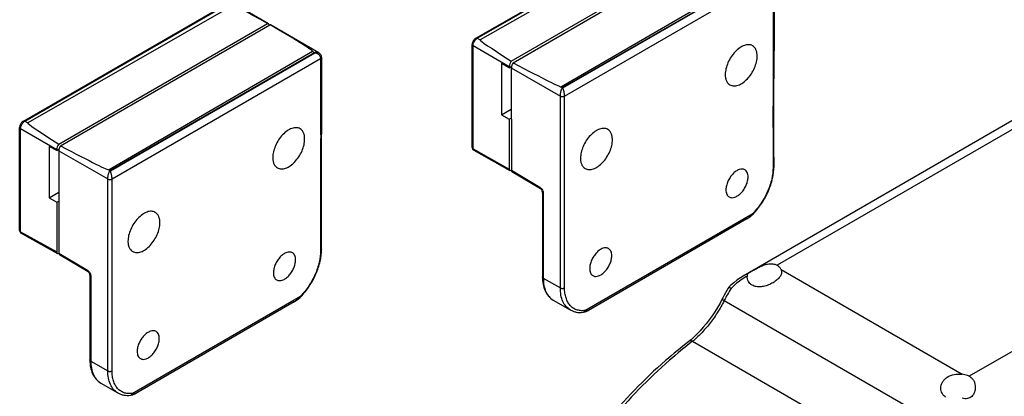
# Model space of a CAD drawing. Units: millimetres. Extents: x 45 to 633, y 23 to 617.
# Drawn here: x 141 to 256, y 151 to 195 of the extents above; entities that cross this region are included whole.
import ezdxf

# ---------------------------------------------------------------- set-up
doc = ezdxf.new("R2010")
doc.units = ezdxf.units.MM
doc.header["$LTSCALE"] = 19.36
doc.layers.add('COMPONENTI_DI_ASSIEME', color=7, linetype='CONTINUOUS')

msp = doc.modelspace()

# ---------------------------------------------------------------- linework, layer by layer
at = {"layer": 'COMPONENTI_DI_ASSIEME', "color": 7, "linetype": 'Continuous'}
for p, q in [((194.24, 192.43), (217.99, 206.15)), ((218.6, 205.88), (194.76, 192.22)), ((198.36, 189.77), (222.62, 203.78)), ((198.57, 189.57), (222.9, 203.63)), ((227.87, 200.53), (204.2, 186.77)), ((228.91, 199.85), (228.91, 190.99)), ((141.64, 182.79), (165.39, 196.51)), ((166, 196.24), (142.16, 182.58)), ((170.12, 194.1), (165.92, 196.53)), ((145.76, 180.13), (170.01, 194.14)), ((145.97, 179.94), (170.3, 193.99)), ((175.99, 190.71), (170.37, 193.96)), ((193.82, 179.72), (193.81, 191.7)), ((175.27, 190.89), (151.6, 177.13)), ((176.31, 190.21), (176.31, 181.35)), ((270.88, 191.1), (225.3, 164.78)), ((197.23, 189.5), (197.23, 183.54)), ((198.12, 189), (197.23, 189.5)), ((198.12, 189), (198.38, 189.16)), ((198.12, 189.14), (198.12, 189)), ((198.36, 188.99), (198.37, 177.09)), ((197.23, 183.54), (198.36, 184.19)), ((197.23, 183.54), (198.12, 183)), ((198.12, 183), (198.36, 183.15)), ((141.21, 170.08), (141.21, 182.06)), ((198.12, 183), (198.12, 177.23)), ((144.63, 179.86), (144.63, 173.9)), ((145.52, 179.37), (144.63, 179.86)), ((145.52, 179.37), (145.78, 179.52)), ((145.52, 179.5), (145.52, 179.37)), ((145.76, 179.35), (145.76, 167.45)), ((193.99, 179.41), (198.19, 177.07)), ((198.44, 176.93), (201.76, 174.95)), ((144.63, 173.9), (145.76, 174.55)), ((201.97, 174.57), (201.98, 164.7)), ((144.63, 173.9), (145.52, 173.36)), ((145.52, 173.36), (145.76, 173.51)), ((145.52, 173.36), (145.52, 167.6)), ((226.46, 171.98), (226.46, 171.98)), ((225.73, 171.43), (207.33, 160.8)), ((141.39, 169.77), (145.59, 167.43)), ((145.84, 167.29), (149.16, 165.31)), ((149.37, 164.93), (149.37, 155.06)), ((229.72, 165.54), (250.77, 153.39)), ((225.77, 164.77), (225.77, 164.76)), ((223.65, 163.5), (223.65, 163.5)), ((173.13, 161.79), (154.73, 151.17)), ((173.86, 162.34), (173.86, 162.34)), ((203.24, 162), (205.22, 160.86)), ((223.12, 161.95), (248.5, 147.3)), ((206.69, 160.59), (206.69, 160.59)), ((219, 157.2), (219, 157.2)), ((150.64, 152.36), (152.62, 151.22)), ((154.09, 150.95), (154.09, 150.95))]:
    msp.add_line(p, q, dxfattribs=at)
at = {"layer": 'COMPONENTI_DI_ASSIEME', "color": 9, "linetype": 'Continuous'}
for p, q in [((194.41, 192.42), (218.17, 206.13)), ((204.33, 186.69), (228.1, 200.4)), ((204.36, 186.67), (228.14, 200.37)), ((204.55, 185.71), (228.8, 199.71)), ((228.8, 199.71), (228.8, 190.85)), ((141.81, 182.78), (165.57, 196.49)), ((194.41, 192.42), (194.76, 192.22)), ((193.92, 179.57), (193.92, 191.56)), ((193.92, 191.56), (198.12, 189.14)), ((151.73, 177.05), (175.5, 190.76)), ((151.76, 177.03), (175.54, 190.73)), ((151.95, 176.07), (176.2, 190.07)), ((175.27, 190.89), (175.5, 190.76)), ((176.2, 190.07), (176.2, 181.21)), ((198.36, 188.99), (204.06, 185.71)), ((204.2, 186.77), (204.33, 186.69)), ((265.1, 186.74), (229.26, 166.04)), ((204.06, 163.42), (204.06, 185.71)), ((204.55, 163.42), (204.55, 185.71)), ((141.81, 182.78), (142.16, 182.58)), ((141.32, 169.94), (141.32, 181.92)), ((141.32, 181.92), (145.52, 179.5)), ((145.76, 179.35), (151.46, 176.07)), ((193.92, 179.57), (198.12, 177.23)), ((193.99, 179.41), (193.99, 179.41)), ((151.6, 177.13), (151.73, 177.05)), ((198.37, 177.09), (201.69, 175.11)), ((151.46, 153.78), (151.46, 176.07)), ((151.95, 153.78), (151.95, 176.07)), ((202.08, 174.42), (202.08, 164.56)), ((287.42, 173.85), (251.58, 153.15)), ((206.9, 160.79), (226.45, 172.08)), ((141.32, 169.94), (145.52, 167.6)), ((141.39, 169.77), (141.39, 169.77)), ((145.76, 167.45), (149.09, 165.47)), ((149.48, 164.79), (149.48, 154.92)), ((202.08, 164.56), (204.06, 163.42)), ((154.3, 151.15), (173.85, 162.44)), ((219.43, 157.22), (243.79, 143.16)), ((149.48, 154.92), (151.46, 153.78))]:
    msp.add_line(p, q, dxfattribs=at)
at = {"layer": 'COMPONENTI_DI_ASSIEME', "color": 7, "linetype": 'Continuous'}
for points in [[(194.24, 192.43), (194.15, 192.37), (194.07, 192.3), (193.99, 192.21), (193.93, 192.12), (193.88, 192.01), (193.84, 191.91), (193.82, 191.8), (193.81, 191.7)], [(176.31, 190.21), (176.3, 190.26), (176.29, 190.36), (176.25, 190.45), (176.2, 190.53), (176.14, 190.6), (176.07, 190.66), (176.01, 190.7), (175.99, 190.71)], [(228.9, 177.56), (228.89, 179.73), (228.89, 182), (228.88, 184.27), (228.89, 186.53), (228.9, 188.81), (228.91, 190.99)], [(141.64, 182.8), (141.55, 182.73), (141.46, 182.66), (141.39, 182.57), (141.33, 182.48), (141.28, 182.38), (141.24, 182.27), (141.22, 182.16), (141.21, 182.06)], [(176.3, 167.92), (176.29, 170.09), (176.28, 172.36), (176.28, 174.63), (176.29, 176.9), (176.29, 179.17), (176.31, 181.35)], [(225.73, 171.43), (225.85, 171.5), (225.96, 171.58), (226.09, 171.66), (226.22, 171.77), (226.37, 171.89), (226.46, 171.98)], [(225.3, 164.78), (225, 164.6), (224.58, 164.32), (224.21, 164.02), (223.87, 163.72), (223.65, 163.5)], [(223.65, 163.5), (223.58, 163.39), (223.41, 163.12), (223.25, 162.84), (223.1, 162.56), (222.95, 162.27), (222.85, 162.08)], [(173.13, 161.79), (173.25, 161.86), (173.36, 161.94), (173.49, 162.02), (173.62, 162.13), (173.77, 162.25), (173.86, 162.34)], [(222.85, 162.08), (222.63, 161.66), (222.33, 161.14), (222.02, 160.64), (221.7, 160.16), (221.37, 159.7), (221.03, 159.25), (220.68, 158.84), (220.33, 158.44), (219.98, 158.08), (219.63, 157.74), (219.29, 157.43), (219, 157.2)], [(206.69, 160.59), (206.74, 160.59), (206.86, 160.62), (206.96, 160.64), (207.05, 160.67), (207.14, 160.71), (207.22, 160.74), (207.29, 160.78), (207.33, 160.8)], [(154.09, 150.95), (154.14, 150.95), (154.26, 150.98), (154.36, 151), (154.45, 151.03), (154.54, 151.07), (154.62, 151.11), (154.69, 151.14), (154.73, 151.17)]]:
    msp.add_lwpolyline(points, dxfattribs=at)
at = {"layer": 'COMPONENTI_DI_ASSIEME', "color": 9, "linetype": 'Continuous'}
for centre, radius, start, end in [((1569.25, 183.26), 1340.47, 179.67573, 180.24997), ((1516.65, 173.62), 1340.47, 179.67573, 180.24997), ((224.99, 173.06), 1.76, 323.6055, 326.1289), ((229.18, 158.05), 7.76, 115.4638, 119.9652), ((236.21, 155.54), 14.58, 147.5906, 153.898), ((172.39, 163.42), 1.76, 323.6055, 326.1289)]:
    msp.add_arc(centre, radius, start, end, dxfattribs=at)
at = {"layer": 'COMPONENTI_DI_ASSIEME', "color": 7, "linetype": 'Continuous'}
for centre, radius, start, end in [((194.17, 179.72), 0.35, 180.0568, 240.8668), ((220.68, 177.57), 8.03, 315.9607, 316.4659), ((141.56, 170.08), 0.35, 180.0568, 240.8668), ((228.67, 165.12), 1.09, 57.4888, 61.6662), ((168.08, 167.93), 8.03, 315.9607, 316.4659), ((251.04, 152.05), 1.23, 57.1219, 64.3502)]:
    msp.add_arc(centre, radius, start, end, dxfattribs=at)
for centre, major_axis, ratio, start_param, end_param in [((194.34, 179.31), (28.34, -16.93), 0.015112, 2.611693, 3.133103), ((169.77, 193.5), (0.35, 0.606), 0.577167, 5.81821, 6.547), ((170.02, 193.36), (0.35, 0.606), 0.577167, 0, 0.166691), ((146.93, 206.69), (28.35, -15.79), 0.015111, -0.008973, 0.609561), ((223.1, 175.28), (28.35, -16.93), 0.015112, 3.133103, 3.660679), ((198.61, 189.42), (0.35, 0.606), 0.577537, 1.313122, 2.356084), ((198.86, 189.28), (0.35, 0.606), 0.577537, 1.409403, 2.356084), ((175.86, 202.56), (28.34, -15.79), 0.015112, -0.632831, -0.008973), ((170.5, 165.64), (28.35, -16.93), 0.015112, 3.133103, 3.660679), ((146.01, 179.78), (0.35, 0.606), 0.577537, 1.313122, 2.356084), ((146.26, 179.64), (0.35, 0.606), 0.577537, 1.409403, 2.356084), ((123.25, 192.92), (28.34, -15.79), 0.015112, -0.632831, -0.008973), ((198.37, 177.38), (0.175, 0.303), 0.577352, -3.927093, -2.356297), ((198.61, 177.23), (0.175, 0.303), 0.577352, -3.927093, -3.15032), ((145.76, 167.74), (0.175, 0.303), 0.577352, -3.927093, -2.356297), ((146.01, 167.6), (0.175, 0.303), 0.577352, -3.927093, -3.15032)]:
    msp.add_ellipse(centre, major_axis=major_axis, ratio=ratio, start_param=start_param, end_param=end_param, dxfattribs=at)
at = {"layer": 'COMPONENTI_DI_ASSIEME', "color": 9, "linetype": 'Continuous'}
for points, knots in [([(193.92, 191.56), (193.92, 191.62), (193.94, 191.76), (194.03, 192.03), (194.16, 192.21), (194.26, 192.31)], [0, 0, 0, 0, 0.23085, 0.48551, 1, 1, 1, 1]), ([(194.24, 192.43), (194.26, 192.45), (194.32, 192.46), (194.38, 192.43), (194.41, 192.42)], [0, 0, 0, 0, 0.449251, 1, 1, 1, 1]), ([(194.26, 192.31), (194.28, 192.32), (194.32, 192.36), (194.37, 192.39), (194.41, 192.42)], [0, 0, 0, 0, 0.26157, 1, 1, 1, 1]), ([(193.81, 191.7), (193.81, 191.68), (193.84, 191.61), (193.89, 191.58), (193.92, 191.56)], [0, 0, 0, 0, 0.449323, 1, 1, 1, 1]), ([(175.5, 190.76), (175.52, 190.77), (175.56, 190.78), (175.65, 190.8), (175.75, 190.79), (175.88, 190.77), (175.95, 190.74), (175.99, 190.71)], [0, 0, 0, 0, 0.12334, 0.252854, 0.511092, 0.76088, 1, 1, 1, 1]), ([(175.54, 190.73), (175.55, 190.74), (175.57, 190.74), (175.6, 190.73), (175.64, 190.72), (175.69, 190.71), (175.75, 190.68), (175.82, 190.64), (175.88, 190.6), (175.91, 190.58)], [0, 0, 0, 0, 0.058012, 0.120677, 0.24641, 0.37211, 0.497877, 0.74937, 1, 1, 1, 1]), ([(175.91, 190.58), (175.99, 190.52), (176.13, 190.37), (176.2, 190.17), (176.2, 190.07)], [0, 0, 0, 0, 0.527168, 1, 1, 1, 1]), ([(176.31, 190.21), (176.31, 190.19), (176.28, 190.13), (176.23, 190.09), (176.2, 190.07)], [0, 0, 0, 0, 0.447892, 1, 1, 1, 1]), ([(228.91, 190.99), (228.91, 190.96), (228.88, 190.9), (228.83, 190.86), (228.8, 190.85)], [0, 0, 0, 0, 0.449023, 1, 1, 1, 1]), ([(204.06, 185.71), (204.06, 185.79), (204.07, 185.93), (204.1, 186.11), (204.13, 186.25), (204.17, 186.38), (204.21, 186.5), (204.26, 186.6), (204.3, 186.67), (204.33, 186.69)], [0, 0, 0, 0, 0.253001, 0.390808, 0.528225, 0.660444, 0.783787, 0.895849, 1, 1, 1, 1]), ([(204.55, 185.71), (204.55, 185.75), (204.55, 185.83), (204.53, 185.96), (204.51, 186.09), (204.49, 186.22), (204.46, 186.33), (204.43, 186.41), (204.41, 186.47), (204.4, 186.52), (204.38, 186.58), (204.36, 186.62), (204.35, 186.66), (204.36, 186.67)], [0, 0, 0, 0, 0.120941, 0.253209, 0.3911, 0.529241, 0.66306, 0.727167, 0.788866, 0.847782, 0.903503, 0.95536, 1, 1, 1, 1]), ([(204.06, 185.71), (204.09, 185.69), (204.17, 185.66), (204.3, 185.64), (204.43, 185.66), (204.52, 185.69), (204.55, 185.71)], [0, 0, 0, 0, 0.236963, 0.499648, 0.762525, 1, 1, 1, 1]), ([(141.21, 182.06), (141.21, 182.04), (141.24, 181.98), (141.29, 181.94), (141.32, 181.92)], [0, 0, 0, 0, 0.449323, 1, 1, 1, 1]), ([(141.32, 181.92), (141.32, 181.99), (141.34, 182.12), (141.43, 182.39), (141.56, 182.57), (141.66, 182.67)], [0, 0, 0, 0, 0.23085, 0.48551, 1, 1, 1, 1]), ([(141.64, 182.79), (141.66, 182.81), (141.72, 182.82), (141.78, 182.79), (141.81, 182.78)], [0, 0, 0, 0, 0.449251, 1, 1, 1, 1]), ([(141.66, 182.67), (141.68, 182.68), (141.72, 182.72), (141.77, 182.75), (141.81, 182.78)], [0, 0, 0, 0, 0.26157, 1, 1, 1, 1]), ([(176.31, 181.35), (176.31, 181.32), (176.28, 181.26), (176.23, 181.22), (176.2, 181.21)], [0, 0, 0, 0, 0.449023, 1, 1, 1, 1]), ([(193.82, 179.72), (193.82, 179.69), (193.84, 179.63), (193.89, 179.59), (193.92, 179.57)], [0, 0, 0, 0, 0.449258, 1, 1, 1, 1]), ([(193.92, 179.57), (193.92, 179.54), (193.93, 179.48), (193.97, 179.43), (193.99, 179.41)], [0, 0, 0, 0, 0.549449, 1, 1, 1, 1]), ([(228.79, 177.41), (228.79, 176.96), (228.67, 176), (228.19, 174.6), (227.45, 173.26), (226.81, 172.45), (226.45, 172.08)], [0, 0, 0, 0, 0.229281, 0.481661, 0.743662, 1, 1, 1, 1]), ([(228.9, 177.56), (228.9, 177.53), (228.87, 177.47), (228.82, 177.43), (228.79, 177.41)], [0, 0, 0, 0, 0.449217, 1, 1, 1, 1]), ([(151.46, 176.07), (151.46, 176.15), (151.47, 176.29), (151.5, 176.47), (151.53, 176.61), (151.57, 176.74), (151.61, 176.86), (151.66, 176.96), (151.7, 177.03), (151.73, 177.05)], [0, 0, 0, 0, 0.253001, 0.390808, 0.528225, 0.660444, 0.783787, 0.895849, 1, 1, 1, 1]), ([(151.95, 176.07), (151.95, 176.11), (151.95, 176.19), (151.93, 176.32), (151.91, 176.45), (151.88, 176.58), (151.86, 176.69), (151.83, 176.77), (151.81, 176.83), (151.79, 176.88), (151.78, 176.94), (151.76, 176.98), (151.75, 177.02), (151.76, 177.03)], [0, 0, 0, 0, 0.120941, 0.253209, 0.3911, 0.529241, 0.66306, 0.727167, 0.788866, 0.847782, 0.903503, 0.95536, 1, 1, 1, 1]), ([(151.46, 176.07), (151.49, 176.05), (151.57, 176.02), (151.7, 176), (151.83, 176.02), (151.92, 176.05), (151.95, 176.07)], [0, 0, 0, 0, 0.236963, 0.499648, 0.762525, 1, 1, 1, 1]), ([(201.69, 175.11), (201.69, 175.07), (201.69, 175.01), (201.73, 174.96), (201.76, 174.95)], [0, 0, 0, 0, 0.552051, 1, 1, 1, 1]), ([(201.69, 175.11), (201.7, 175.1), (201.77, 175.05), (201.83, 175), (201.86, 174.95)], [0, 0, 0, 0, 0.233814, 1, 1, 1, 1]), ([(201.86, 174.95), (201.88, 174.93), (201.95, 174.84), (202.01, 174.74), (202.04, 174.65)], [0, 0, 0, 0, 0.248781, 1, 1, 1, 1]), ([(202.08, 174.42), (202.05, 174.44), (202, 174.48), (201.97, 174.54), (201.97, 174.57)], [0, 0, 0, 0, 0.550742, 1, 1, 1, 1]), ([(202.04, 174.65), (202.04, 174.63), (202.07, 174.56), (202.08, 174.48), (202.08, 174.42)], [0, 0, 0, 0, 0.265448, 1, 1, 1, 1]), ([(226.41, 172.02), (226.36, 171.96), (226.17, 171.73), (225.93, 171.54), (225.73, 171.43)], [0, 0, 0, 0, 0.250408, 1, 1, 1, 1]), ([(226.46, 171.98), (226.46, 171.99), (226.47, 172), (226.47, 172.04), (226.46, 172.07), (226.45, 172.08)], [0, 0, 0, 0, 0.181992, 0.526774, 1, 1, 1, 1]), ([(141.21, 170.08), (141.21, 170.05), (141.24, 169.99), (141.29, 169.95), (141.32, 169.94)], [0, 0, 0, 0, 0.449258, 1, 1, 1, 1]), ([(141.32, 169.94), (141.32, 169.9), (141.33, 169.84), (141.37, 169.79), (141.39, 169.77)], [0, 0, 0, 0, 0.549449, 1, 1, 1, 1]), ([(176.19, 167.77), (176.19, 167.32), (176.06, 166.36), (175.59, 164.96), (174.85, 163.62), (174.2, 162.81), (173.85, 162.44)], [0, 0, 0, 0, 0.229281, 0.481661, 0.743662, 1, 1, 1, 1]), ([(176.3, 167.92), (176.3, 167.89), (176.27, 167.83), (176.22, 167.79), (176.19, 167.77)], [0, 0, 0, 0, 0.449217, 1, 1, 1, 1]), ([(149.09, 165.47), (149.09, 165.43), (149.09, 165.37), (149.13, 165.32), (149.16, 165.31)], [0, 0, 0, 0, 0.552051, 1, 1, 1, 1]), ([(149.09, 165.47), (149.1, 165.46), (149.17, 165.41), (149.23, 165.36), (149.26, 165.31)], [0, 0, 0, 0, 0.233814, 1, 1, 1, 1]), ([(149.26, 165.31), (149.28, 165.29), (149.35, 165.2), (149.41, 165.1), (149.43, 165.01)], [0, 0, 0, 0, 0.248781, 1, 1, 1, 1]), ([(149.48, 164.79), (149.45, 164.8), (149.4, 164.84), (149.37, 164.9), (149.37, 164.93)], [0, 0, 0, 0, 0.550742, 1, 1, 1, 1]), ([(149.43, 165.01), (149.44, 164.99), (149.46, 164.92), (149.48, 164.84), (149.48, 164.79)], [0, 0, 0, 0, 0.265448, 1, 1, 1, 1]), ([(202.08, 164.56), (202.05, 164.58), (202, 164.62), (201.98, 164.68), (201.98, 164.7)], [0, 0, 0, 0, 0.550742, 1, 1, 1, 1]), ([(202.08, 164.56), (202.08, 164.28), (202.12, 163.74), (202.34, 163), (202.71, 162.4), (203.05, 162.11), (203.24, 162)], [0, 0, 0, 0, 0.289791, 0.549047, 0.782224, 1, 1, 1, 1]), ([(225.77, 164.76), (225.59, 164.67), (224.92, 164.27), (224.31, 163.78), (223.9, 163.35)], [0, 0, 0, 0, 0.25004, 1, 1, 1, 1]), ([(204.06, 163.42), (204.09, 163.4), (204.17, 163.37), (204.31, 163.35), (204.44, 163.37), (204.52, 163.4), (204.55, 163.42)], [0, 0, 0, 0, 0.237217, 0.499997, 0.762778, 1, 1, 1, 1]), ([(205.22, 160.86), (205.03, 160.97), (204.69, 161.26), (204.32, 161.86), (204.1, 162.6), (204.06, 163.13), (204.06, 163.42)], [0, 0, 0, 0, 0.217777, 0.450955, 0.710206, 1, 1, 1, 1]), ([(206.9, 160.79), (206.73, 160.77), (206.41, 160.76), (205.94, 160.86), (205.53, 161.06), (205.18, 161.37), (204.9, 161.78), (204.7, 162.26), (204.58, 162.82), (204.55, 163.21), (204.55, 163.42)], [0, 0, 0, 0, 0.122822, 0.237983, 0.349514, 0.462327, 0.580996, 0.708995, 0.848468, 1, 1, 1, 1]), ([(173.81, 162.38), (173.76, 162.32), (173.57, 162.09), (173.33, 161.9), (173.13, 161.79)], [0, 0, 0, 0, 0.250408, 1, 1, 1, 1]), ([(173.86, 162.34), (173.86, 162.35), (173.87, 162.36), (173.87, 162.4), (173.86, 162.43), (173.85, 162.44)], [0, 0, 0, 0, 0.181992, 0.526774, 1, 1, 1, 1]), ([(223.12, 161.95), (222.87, 161.46), (222.33, 160.53), (221.42, 159.25), (220.47, 158.14), (219.78, 157.5), (219.43, 157.22)], [0, 0, 0, 0, 0.272579, 0.535197, 0.779916, 1, 1, 1, 1]), ([(206.69, 160.59), (206.72, 160.59), (206.76, 160.6), (206.85, 160.67), (206.88, 160.74), (206.9, 160.79)], [0, 0, 0, 0, 0.228372, 0.468082, 1, 1, 1, 1]), ([(207.33, 160.8), (207.3, 160.79), (207.24, 160.76), (207.09, 160.74), (206.98, 160.77), (206.9, 160.79)], [0, 0, 0, 0, 0.218842, 0.448212, 1, 1, 1, 1]), ([(219.43, 157.22), (218.52, 156.51), (215.11, 153.7), (211.99, 150.52), (209.95, 147.97)], [0, 0, 0, 0, 0.261452, 1, 1, 1, 1]), ([(219.43, 157.22), (219.39, 157.24), (219.32, 157.26), (219.2, 157.27), (219.09, 157.26), (219.03, 157.22), (219, 157.2)], [0, 0, 0, 0, 0.282797, 0.540697, 0.776764, 1, 1, 1, 1]), ([(149.48, 154.92), (149.45, 154.94), (149.4, 154.98), (149.37, 155.04), (149.37, 155.06)], [0, 0, 0, 0, 0.550742, 1, 1, 1, 1]), ([(149.48, 154.92), (149.48, 154.64), (149.52, 154.1), (149.74, 153.36), (150.11, 152.76), (150.45, 152.47), (150.64, 152.36)], [0, 0, 0, 0, 0.289791, 0.549047, 0.782224, 1, 1, 1, 1]), ([(151.46, 153.78), (151.49, 153.76), (151.57, 153.73), (151.7, 153.71), (151.84, 153.73), (151.92, 153.76), (151.95, 153.78)], [0, 0, 0, 0, 0.237217, 0.499997, 0.762778, 1, 1, 1, 1]), ([(152.62, 151.22), (152.43, 151.33), (152.09, 151.62), (151.72, 152.22), (151.5, 152.96), (151.46, 153.5), (151.46, 153.78)], [0, 0, 0, 0, 0.217777, 0.450955, 0.710206, 1, 1, 1, 1]), ([(154.3, 151.15), (154.13, 151.13), (153.81, 151.12), (153.34, 151.22), (152.93, 151.43), (152.57, 151.74), (152.3, 152.14), (152.1, 152.62), (151.98, 153.18), (151.95, 153.57), (151.95, 153.78)], [0, 0, 0, 0, 0.122822, 0.237983, 0.349514, 0.462327, 0.580996, 0.708995, 0.848468, 1, 1, 1, 1]), ([(154.09, 150.95), (154.12, 150.95), (154.16, 150.97), (154.24, 151.03), (154.28, 151.1), (154.3, 151.15)], [0, 0, 0, 0, 0.228372, 0.468082, 1, 1, 1, 1]), ([(154.73, 151.17), (154.7, 151.15), (154.64, 151.12), (154.49, 151.1), (154.38, 151.13), (154.3, 151.15)], [0, 0, 0, 0, 0.218842, 0.448212, 1, 1, 1, 1])]:
    msp.add_open_spline(points, degree=3, knots=knots, dxfattribs=at)
at = {"layer": 'COMPONENTI_DI_ASSIEME', "color": 7, "linetype": 'Continuous'}
for points, knots in [([(226.4, 191.55), (226.34, 191.59), (226.19, 191.65), (225.96, 191.68), (225.71, 191.66), (225.34, 191.56), (224.87, 191.31), (224.35, 190.85), (223.89, 190.26), (223.53, 189.59), (223.3, 188.9), (223.23, 188.43), (223.23, 188.2)], [0, 0, 0, 0, 0.042861, 0.087489, 0.135324, 0.187288, 0.304553, 0.438224, 0.582569, 0.729728, 0.871311, 1, 1, 1, 1]), ([(226.95, 190.35), (226.95, 190.48), (226.93, 190.73), (226.82, 191.08), (226.65, 191.36), (226.49, 191.5), (226.4, 191.55)], [0, 0, 0, 0, 0.289701, 0.549086, 0.782216, 1, 1, 1, 1]), ([(223.78, 187), (223.84, 186.97), (223.98, 186.91), (224.22, 186.87), (224.47, 186.89), (224.84, 186.99), (225.31, 187.24), (225.83, 187.7), (226.29, 188.29), (226.65, 188.96), (226.88, 189.65), (226.95, 190.12), (226.95, 190.35)], [0, 0, 0, 0, 0.042861, 0.087489, 0.135324, 0.187288, 0.304553, 0.438224, 0.582569, 0.729728, 0.871311, 1, 1, 1, 1]), ([(223.23, 188.2), (223.23, 188.07), (223.25, 187.82), (223.36, 187.47), (223.53, 187.19), (223.69, 187.05), (223.78, 187)], [0, 0, 0, 0, 0.289701, 0.549086, 0.782216, 1, 1, 1, 1]), ([(173.8, 181.91), (173.74, 181.95), (173.59, 182.01), (173.36, 182.04), (173.11, 182.02), (172.74, 181.92), (172.27, 181.67), (171.75, 181.21), (171.29, 180.62), (170.93, 179.95), (170.7, 179.26), (170.63, 178.79), (170.63, 178.57)], [0, 0, 0, 0, 0.042861, 0.087489, 0.135324, 0.187288, 0.304553, 0.438224, 0.582569, 0.729728, 0.871311, 1, 1, 1, 1]), ([(174.34, 180.71), (174.34, 180.84), (174.32, 181.09), (174.22, 181.44), (174.05, 181.72), (173.89, 181.86), (173.8, 181.91)], [0, 0, 0, 0, 0.289701, 0.549086, 0.782216, 1, 1, 1, 1]), ([(209.57, 181.83), (209.51, 181.87), (209.36, 181.93), (209.13, 181.96), (208.88, 181.94), (208.51, 181.85), (208.04, 181.59), (207.52, 181.13), (207.06, 180.54), (206.7, 179.88), (206.47, 179.18), (206.4, 178.71), (206.4, 178.49)], [0, 0, 0, 0, 0.042861, 0.087489, 0.135324, 0.187288, 0.304553, 0.438224, 0.582569, 0.729728, 0.871311, 1, 1, 1, 1]), ([(210.11, 180.63), (210.11, 180.76), (210.09, 181.02), (209.99, 181.36), (209.82, 181.65), (209.66, 181.78), (209.57, 181.83)], [0, 0, 0, 0, 0.289701, 0.549086, 0.782216, 1, 1, 1, 1]), ([(171.18, 177.36), (171.24, 177.33), (171.38, 177.27), (171.62, 177.23), (171.87, 177.25), (172.24, 177.35), (172.71, 177.61), (173.23, 178.07), (173.69, 178.65), (174.05, 179.32), (174.28, 180.01), (174.34, 180.48), (174.34, 180.71)], [0, 0, 0, 0, 0.042861, 0.087489, 0.135324, 0.187288, 0.304553, 0.438224, 0.582569, 0.729728, 0.871311, 1, 1, 1, 1]), ([(206.95, 177.29), (207.01, 177.25), (207.15, 177.19), (207.39, 177.15), (207.64, 177.17), (208.01, 177.27), (208.48, 177.53), (209, 177.99), (209.46, 178.57), (209.82, 179.24), (210.05, 179.93), (210.11, 180.41), (210.11, 180.63)], [0, 0, 0, 0, 0.042861, 0.087489, 0.135324, 0.187288, 0.304553, 0.438224, 0.582569, 0.729728, 0.871311, 1, 1, 1, 1]), ([(170.63, 178.57), (170.63, 178.43), (170.65, 178.18), (170.75, 177.83), (170.93, 177.55), (171.09, 177.41), (171.18, 177.36)], [0, 0, 0, 0, 0.289701, 0.549086, 0.782216, 1, 1, 1, 1]), ([(206.4, 178.49), (206.4, 178.35), (206.42, 178.1), (206.52, 177.75), (206.7, 177.47), (206.86, 177.34), (206.95, 177.29)], [0, 0, 0, 0, 0.289701, 0.549086, 0.782216, 1, 1, 1, 1]), ([(226.51, 172.03), (226.87, 172.41), (227.52, 173.25), (228.28, 174.64), (228.77, 176.09), (228.9, 177.08), (228.9, 177.56)], [0, 0, 0, 0, 0.256236, 0.517115, 0.7689, 1, 1, 1, 1]), ([(225.51, 177.14), (225.46, 177.16), (225.36, 177.2), (225.14, 177.24), (224.82, 177.17), (224.44, 176.97), (224.08, 176.65), (223.77, 176.24), (223.52, 175.78), (223.35, 175.3), (223.31, 174.97), (223.31, 174.82)], [0, 0, 0, 0, 0.042879, 0.087528, 0.186935, 0.30425, 0.437979, 0.582388, 0.729609, 0.87126, 1, 1, 1, 1]), ([(223.69, 173.98), (223.73, 173.96), (223.83, 173.92), (224.06, 173.88), (224.37, 173.95), (224.75, 174.15), (225.11, 174.47), (225.43, 174.88), (225.68, 175.34), (225.84, 175.82), (225.88, 176.15), (225.88, 176.3)], [0, 0, 0, 0, 0.042879, 0.087528, 0.186935, 0.30425, 0.437979, 0.582388, 0.729609, 0.87126, 1, 1, 1, 1]), ([(225.88, 176.3), (225.88, 176.4), (225.87, 176.57), (225.8, 176.81), (225.68, 177.01), (225.57, 177.1), (225.51, 177.14)], [0, 0, 0, 0, 0.289636, 0.549099, 0.782227, 1, 1, 1, 1]), ([(201.97, 174.57), (201.97, 174.6), (201.96, 174.67), (201.91, 174.78), (201.84, 174.88), (201.78, 174.93), (201.76, 174.95)], [0, 0, 0, 0, 0.205623, 0.496158, 0.788429, 1, 1, 1, 1]), ([(223.31, 174.82), (223.31, 174.72), (223.32, 174.55), (223.39, 174.31), (223.51, 174.11), (223.63, 174.02), (223.69, 173.98)], [0, 0, 0, 0, 0.289636, 0.549099, 0.782227, 1, 1, 1, 1]), ([(156.97, 172.19), (156.91, 172.23), (156.76, 172.29), (156.53, 172.32), (156.27, 172.31), (155.91, 172.21), (155.44, 171.95), (154.92, 171.49), (154.46, 170.9), (154.1, 170.24), (153.86, 169.54), (153.8, 169.07), (153.8, 168.85)], [0, 0, 0, 0, 0.042861, 0.087489, 0.135324, 0.187288, 0.304553, 0.438224, 0.582569, 0.729728, 0.871311, 1, 1, 1, 1]), ([(157.51, 170.99), (157.51, 171.12), (157.49, 171.38), (157.39, 171.72), (157.22, 172.01), (157.06, 172.14), (156.97, 172.19)], [0, 0, 0, 0, 0.289701, 0.549086, 0.782216, 1, 1, 1, 1]), ([(154.35, 167.65), (154.41, 167.61), (154.55, 167.55), (154.79, 167.52), (155.04, 167.53), (155.41, 167.63), (155.88, 167.89), (156.4, 168.35), (156.86, 168.94), (157.22, 169.6), (157.45, 170.3), (157.51, 170.77), (157.51, 170.99)], [0, 0, 0, 0, 0.042861, 0.087489, 0.135324, 0.187288, 0.304553, 0.438224, 0.582569, 0.729728, 0.871311, 1, 1, 1, 1]), ([(153.8, 168.85), (153.8, 168.71), (153.82, 168.46), (153.92, 168.11), (154.1, 167.83), (154.26, 167.7), (154.35, 167.65)], [0, 0, 0, 0, 0.289701, 0.549086, 0.782216, 1, 1, 1, 1]), ([(172.91, 167.5), (172.86, 167.52), (172.76, 167.56), (172.54, 167.6), (172.22, 167.53), (171.84, 167.33), (171.48, 167.01), (171.16, 166.6), (170.91, 166.14), (170.75, 165.66), (170.71, 165.33), (170.71, 165.18)], [0, 0, 0, 0, 0.042879, 0.087528, 0.186935, 0.30425, 0.437979, 0.582388, 0.729609, 0.87126, 1, 1, 1, 1]), ([(173.28, 166.66), (173.28, 166.76), (173.27, 166.93), (173.2, 167.17), (173.08, 167.37), (172.97, 167.46), (172.91, 167.5)], [0, 0, 0, 0, 0.289636, 0.549099, 0.782227, 1, 1, 1, 1]), ([(173.9, 162.39), (174.27, 162.77), (174.92, 163.61), (175.68, 165), (176.17, 166.45), (176.3, 167.44), (176.3, 167.92)], [0, 0, 0, 0, 0.256236, 0.517115, 0.7689, 1, 1, 1, 1]), ([(209.67, 167.99), (209.62, 168.02), (209.52, 168.06), (209.3, 168.09), (208.98, 168.03), (208.6, 167.82), (208.24, 167.5), (207.93, 167.1), (207.68, 166.64), (207.51, 166.15), (207.47, 165.83), (207.47, 165.67)], [0, 0, 0, 0, 0.042879, 0.087528, 0.186935, 0.30425, 0.437979, 0.582388, 0.729609, 0.87126, 1, 1, 1, 1]), ([(207.85, 164.84), (207.89, 164.81), (207.99, 164.77), (208.22, 164.74), (208.53, 164.8), (208.91, 165.01), (209.27, 165.33), (209.59, 165.73), (209.84, 166.2), (210, 166.68), (210.04, 167), (210.04, 167.16)], [0, 0, 0, 0, 0.042879, 0.087528, 0.186935, 0.30425, 0.437979, 0.582388, 0.729609, 0.87126, 1, 1, 1, 1]), ([(210.04, 167.16), (210.04, 167.25), (210.03, 167.43), (209.96, 167.67), (209.84, 167.86), (209.73, 167.96), (209.67, 167.99)], [0, 0, 0, 0, 0.289636, 0.549099, 0.782227, 1, 1, 1, 1]), ([(171.09, 164.34), (171.13, 164.32), (171.23, 164.28), (171.45, 164.24), (171.77, 164.31), (172.15, 164.51), (172.51, 164.83), (172.83, 165.24), (173.08, 165.7), (173.24, 166.18), (173.28, 166.51), (173.28, 166.66)], [0, 0, 0, 0, 0.042879, 0.087528, 0.186935, 0.30425, 0.437979, 0.582388, 0.729609, 0.87126, 1, 1, 1, 1]), ([(225.84, 165.06), (225.87, 165.09), (225.93, 165.14), (226.05, 165.21), (226.2, 165.3), (226.46, 165.45), (226.82, 165.65), (227.28, 165.9), (227.77, 166.1), (228.27, 166.23), (228.75, 166.24), (229.06, 166.15), (229.19, 166.08)], [0, 0, 0, 0, 0.029581, 0.068067, 0.116184, 0.173645, 0.309273, 0.456727, 0.603856, 0.745086, 0.877371, 1, 1, 1, 1]), ([(229.72, 165.54), (229.68, 165.64), (229.54, 165.83), (229.36, 165.98), (229.26, 166.04)], [0, 0, 0, 0, 0.464856, 1, 1, 1, 1]), ([(149.37, 164.93), (149.37, 164.96), (149.36, 165.03), (149.31, 165.14), (149.24, 165.24), (149.18, 165.29), (149.16, 165.31)], [0, 0, 0, 0, 0.205623, 0.496158, 0.788429, 1, 1, 1, 1]), ([(170.71, 165.18), (170.71, 165.09), (170.72, 164.91), (170.79, 164.67), (170.91, 164.47), (171.03, 164.38), (171.09, 164.34)], [0, 0, 0, 0, 0.289636, 0.549099, 0.782227, 1, 1, 1, 1]), ([(207.47, 165.67), (207.47, 165.58), (207.48, 165.4), (207.56, 165.16), (207.67, 164.97), (207.79, 164.87), (207.85, 164.84)], [0, 0, 0, 0, 0.289636, 0.549099, 0.782227, 1, 1, 1, 1]), ([(225.84, 165.06), (225.83, 165.05), (225.8, 165.02), (225.77, 164.92), (225.77, 164.83), (225.77, 164.77)], [0, 0, 0, 0, 0.176225, 0.400142, 1, 1, 1, 1]), ([(229.78, 165.26), (229.78, 165.2), (229.76, 165.07), (229.69, 164.88), (229.58, 164.7), (229.37, 164.45), (229.02, 164.16), (228.53, 163.87), (227.98, 163.65), (227.4, 163.53), (226.85, 163.54), (226.5, 163.65), (226.35, 163.74)], [0, 0, 0, 0, 0.043794, 0.090746, 0.142099, 0.198328, 0.324084, 0.462448, 0.60547, 0.745946, 0.878362, 1, 1, 1, 1]), ([(229.72, 165.54), (229.73, 165.52), (229.76, 165.43), (229.78, 165.33), (229.78, 165.26)], [0, 0, 0, 0, 0.25323, 1, 1, 1, 1]), ([(201.98, 164.7), (201.98, 164.41), (202.02, 163.86), (202.25, 163.08), (202.65, 162.44), (203.03, 162.12), (203.24, 162)], [0, 0, 0, 0, 0.279498, 0.535345, 0.772673, 1, 1, 1, 1]), ([(226.35, 163.74), (226.26, 163.79), (226.09, 163.92), (225.91, 164.17), (225.79, 164.46), (225.77, 164.66), (225.77, 164.76)], [0, 0, 0, 0, 0.256757, 0.505557, 0.751883, 1, 1, 1, 1]), ([(223.65, 163.5), (223.65, 163.5), (223.66, 163.5), (223.67, 163.5), (223.7, 163.49), (223.74, 163.46), (223.81, 163.42), (223.87, 163.37), (223.9, 163.35)], [0, 0, 0, 0, 0.026917, 0.081174, 0.165616, 0.279777, 0.591441, 1, 1, 1, 1]), ([(222.85, 162.08), (222.85, 162.08), (222.86, 162.08), (222.86, 162.08), (222.87, 162.07), (222.87, 162.07), (222.88, 162.07), (222.9, 162.06), (222.93, 162.05), (222.97, 162.03), (223.01, 162), (223.06, 161.98), (223.1, 161.96), (223.12, 161.95)], [0, 0, 0, 0, 0.004415, 0.017104, 0.038125, 0.067455, 0.104975, 0.150518, 0.265008, 0.409414, 0.581833, 0.7799, 1, 1, 1, 1]), ([(205.22, 160.86), (205.32, 160.8), (205.55, 160.69), (206.04, 160.56), (206.44, 160.56), (206.69, 160.59)], [0, 0, 0, 0, 0.243145, 0.489113, 1, 1, 1, 1]), ([(157.07, 158.35), (157.02, 158.38), (156.92, 158.42), (156.7, 158.45), (156.38, 158.39), (156, 158.18), (155.64, 157.87), (155.33, 157.46), (155.08, 157), (154.91, 156.52), (154.87, 156.19), (154.87, 156.03)], [0, 0, 0, 0, 0.042879, 0.087528, 0.186935, 0.30425, 0.437979, 0.582388, 0.729609, 0.87126, 1, 1, 1, 1]), ([(157.44, 157.52), (157.44, 157.61), (157.43, 157.79), (157.36, 158.03), (157.24, 158.22), (157.13, 158.32), (157.07, 158.35)], [0, 0, 0, 0, 0.289636, 0.549099, 0.782227, 1, 1, 1, 1]), ([(155.25, 155.2), (155.29, 155.17), (155.39, 155.13), (155.62, 155.1), (155.93, 155.16), (156.31, 155.37), (156.67, 155.69), (156.99, 156.09), (157.24, 156.56), (157.4, 157.04), (157.44, 157.36), (157.44, 157.52)], [0, 0, 0, 0, 0.042879, 0.087528, 0.186935, 0.30425, 0.437979, 0.582388, 0.729609, 0.87126, 1, 1, 1, 1]), ([(219, 157.2), (218.08, 156.48), (214.62, 153.64), (211.46, 150.42), (209.4, 147.83)], [0, 0, 0, 0, 0.261121, 1, 1, 1, 1]), ([(154.87, 156.03), (154.87, 155.94), (154.88, 155.77), (154.95, 155.52), (155.07, 155.33), (155.19, 155.23), (155.25, 155.2)], [0, 0, 0, 0, 0.289636, 0.549099, 0.782227, 1, 1, 1, 1]), ([(149.37, 155.06), (149.37, 154.77), (149.42, 154.22), (149.65, 153.44), (150.05, 152.8), (150.43, 152.48), (150.64, 152.36)], [0, 0, 0, 0, 0.279498, 0.535345, 0.772673, 1, 1, 1, 1]), ([(248.29, 151.77), (248.29, 151.89), (248.32, 152.14), (248.47, 152.49), (248.71, 152.8), (249.14, 153.16), (249.85, 153.42), (250.46, 153.43), (250.77, 153.39)], [0, 0, 0, 0, 0.108822, 0.221376, 0.338862, 0.462267, 0.72554, 1, 1, 1, 1]), ([(251.58, 153.15), (251.52, 153.18), (251.26, 153.29), (250.98, 153.36), (250.77, 153.39)], [0, 0, 0, 0, 0.236278, 1, 1, 1, 1]), ([(251.71, 153.08), (251.81, 153.01), (251.98, 152.86), (252.17, 152.57), (252.27, 152.24), (252.3, 152), (252.3, 151.89)], [0, 0, 0, 0, 0.248003, 0.495371, 0.745806, 1, 1, 1, 1]), ([(152.62, 151.22), (152.72, 151.16), (152.95, 151.05), (153.44, 150.92), (153.83, 150.92), (154.09, 150.95)], [0, 0, 0, 0, 0.243145, 0.489113, 1, 1, 1, 1]), ([(248.87, 150.74), (248.78, 150.79), (248.61, 150.92), (248.42, 151.17), (248.31, 151.46), (248.29, 151.67), (248.29, 151.77)], [0, 0, 0, 0, 0.256722, 0.505503, 0.751834, 1, 1, 1, 1]), ([(252.3, 151.89), (252.3, 151.69), (252.25, 151.39), (252.08, 151.03), (251.89, 150.8), (251.65, 150.63), (251.37, 150.55), (251.07, 150.54), (250.86, 150.57), (250.76, 150.59)], [0, 0, 0, 0, 0.252607, 0.378039, 0.500869, 0.621331, 0.742466, 0.868079, 1, 1, 1, 1])]:
    msp.add_open_spline(points, degree=3, knots=knots, dxfattribs=at)
at = {"layer": 'COMPONENTI_DI_ASSIEME', "color": 9, "linetype": 'Continuous'}
for points in [[(175.5, 190.76), (175.52, 190.75), (175.53, 190.74), (175.54, 190.73)], [(204.33, 186.69), (204.34, 186.68), (204.35, 186.68), (204.36, 186.67)], [(151.73, 177.05), (151.74, 177.04), (151.75, 177.04), (151.76, 177.03)]]:
    msp.add_open_spline(points, degree=3, dxfattribs=at)

doc.saveas('drawing.dxf')
